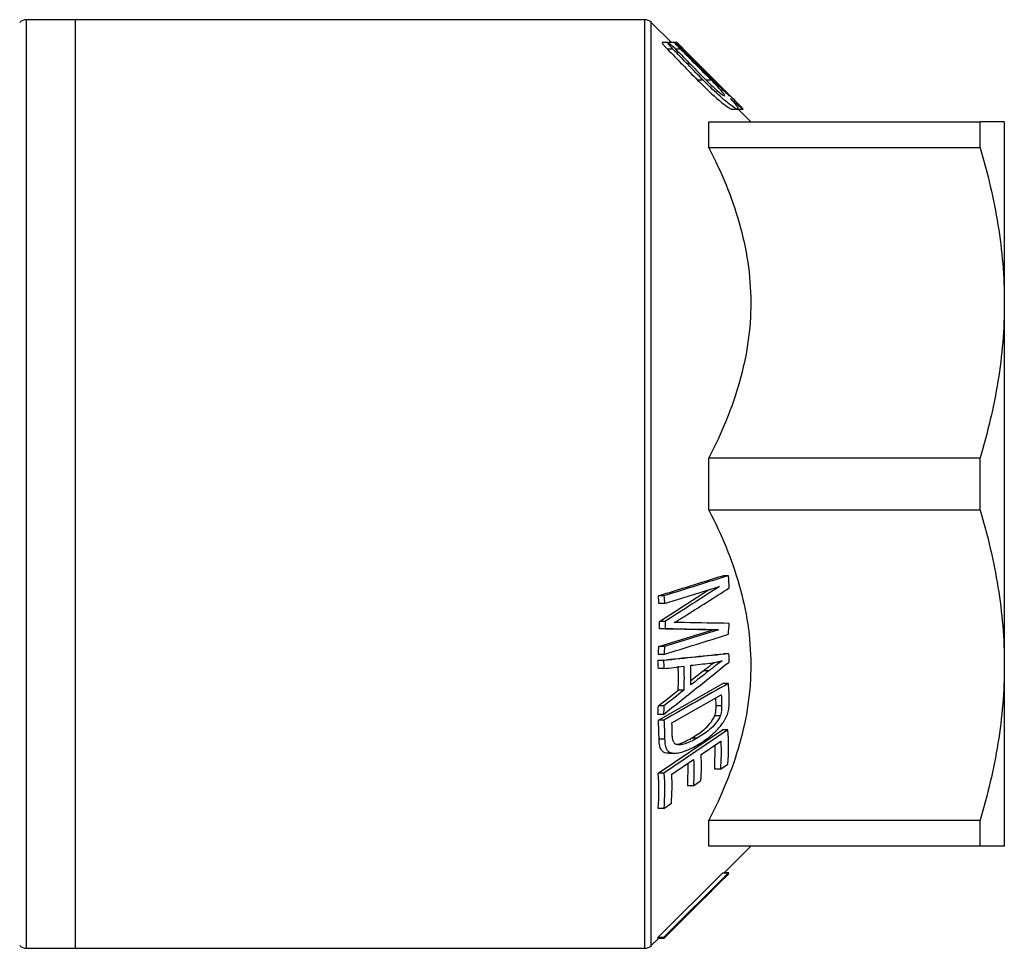
# Model space of a CAD drawing. Extents: x 10 to 417, y 104 to 259.
# Drawn here: x 162 to 215, y 104 to 154 of the extents above; entities that cross this region are included whole.
import ezdxf

# ---------------------------------------------------------------- set-up
doc = ezdxf.new("R2010")
doc.units = 0
doc.layers.get('0').update_dxf_attribs({"linetype": 'CONTINUOUS'})

msp = doc.modelspace()

# ---------------------------------------------------------------- linework, layer by layer
at = {"color": 7, "linetype": 'CONTINUOUS'}
for p, q in [((165.016, 153.511), (162.37, 153.511)), ((195.663, 153.511), (165.016, 153.511)), ((165.016, 103.511), (165.016, 153.511)), ((197.093, 152.288), (196.016, 153.365)), ((196.903, 152.288), (196.593, 152.288)), ((197.268, 152.288), (196.965, 152.288)), ((197.395, 152.288), (197.268, 152.288)), ((200.335, 149.346), (197.393, 152.288)), ((197.178, 151.928), (196.878, 151.928)), ((198.809, 150.253), (198.509, 150.253)), ((199.247, 150.253), (198.947, 150.253)), ((200.353, 148.688), (200.688, 148.688)), ((200.688, 148.688), (200.957, 148.688)), ((201.37, 148.011), (200.693, 148.688)), ((199.12, 146.605), (199.12, 148.011)), ((199.12, 148.011), (213.717, 148.011)), ((213.717, 146.605), (213.717, 148.011)), ((215.016, 148.011), (215.016, 138.261)), ((213.717, 146.605), (199.12, 146.605)), ((215.016, 138.261), (215.016, 118.761)), ((199.12, 127.105), (199.12, 129.918)), ((199.12, 129.918), (213.717, 129.918)), ((213.717, 127.105), (213.717, 129.918)), ((213.717, 127.105), (199.12, 127.105)), ((200.167, 123.573), (199.867, 123.573)), ((196.723, 122.071), (199.681, 122.991)), ((196.697, 122.492), (196.397, 122.492)), ((196.452, 121.115), (199.098, 122.81)), ((196.723, 122.071), (196.423, 122.071)), ((196.752, 121.115), (196.452, 121.115)), ((197.477, 121.05), (197.254, 121.05)), ((196.422, 119.759), (199.33, 120.664)), ((196.752, 120.72), (196.452, 120.72)), ((199.63, 120.664), (196.722, 119.759)), ((199.63, 120.664), (199.33, 120.664)), ((196.696, 119.336), (196.396, 119.336)), ((196.722, 119.759), (196.422, 119.759)), ((200.196, 119.37), (199.896, 119.37)), ((196.669, 119.007), (196.369, 119.007)), ((215.016, 118.761), (215.016, 109.011)), ((196.696, 118.57), (196.396, 118.57)), ((198.142, 117.93), (198.811, 118.451)), ((199.111, 118.451), (198.811, 118.451)), ((196.394, 115.804), (199.867, 117.775)), ((200.167, 117.775), (199.867, 117.775)), ((197.125, 115.657), (199.781, 117.162)), ((197.764, 117.402), (197.464, 117.402)), ((199.5, 116.56), (199.487, 116.995)), ((196.667, 116.099), (196.367, 116.099)), ((196.697, 116.567), (196.397, 116.567)), ((199.8, 116.56), (199.5, 116.56)), ((196.694, 115.804), (196.394, 115.804)), ((199.726, 116.028), (199.426, 116.028)), ((196.392, 112.946), (199.84, 115.275)), ((200.14, 115.275), (196.692, 112.946)), ((200.14, 115.275), (199.84, 115.275)), ((196.732, 114.769), (196.432, 114.769)), ((198.475, 114.825), (198.175, 114.825)), ((198.698, 113.95), (199.755, 114.663)), ((196.983, 114.016), (197.284, 114.016)), ((199.433, 113.157), (199.452, 114.459)), ((197.119, 112.884), (198.293, 113.677)), ((197.979, 112.266), (197.991, 113.473)), ((199.733, 113.157), (200.14, 113.431)), ((196.692, 112.946), (196.392, 112.946)), ((199.733, 113.157), (199.433, 113.157)), ((198.279, 112.266), (198.684, 112.539)), ((198.279, 112.266), (197.979, 112.266)), ((196.687, 111.044), (197.095, 111.319)), ((196.687, 111.044), (196.387, 111.044)), ((199.12, 109.011), (199.12, 110.418)), ((199.12, 110.418), (213.717, 110.418)), ((213.717, 109.011), (213.717, 110.418)), ((213.717, 109.011), (199.12, 109.011)), ((199.922, 107.564), (201.37, 109.011)), ((196.373, 104.097), (199.852, 107.564)), ((196.668, 104.059), (200.146, 107.526)), ((200.152, 107.564), (196.673, 104.097)), ((199.647, 107.001), (200.179, 107.524)), ((200.152, 107.564), (199.852, 107.564)), ((200.179, 107.571), (199.929, 107.571)), ((200.156, 107.583), (199.941, 107.583)), ((200.153, 107.511), (200.132, 107.511)), ((200.179, 107.524), (200.144, 107.524)), ((200.179, 107.571), (200.148, 107.54)), ((196.714, 104.058), (199.435, 106.78)), ((199.435, 106.78), (198.887, 106.241)), ((198.893, 106.235), (199.653, 106.995)), ((196.016, 103.658), (196.405, 104.047)), ((196.668, 104.059), (196.368, 104.059)), ((196.673, 104.097), (196.373, 104.097)), ((196.393, 104.047), (196.406, 104.059)), ((196.693, 104.047), (196.393, 104.047)), ((162.37, 103.511), (165.016, 103.511)), ((165.016, 103.511), (195.663, 103.511))]:
    msp.add_line(p, q, dxfattribs=at)
at = {"color": 8, "linetype": 'CONTINUOUS'}
for p, q in [((162.37, 153.511), (162.37, 103.511)), ((195.663, 103.511), (195.663, 153.511)), ((196.016, 103.658), (196.016, 153.365)), ((197.585, 151.928), (197.324, 151.928)), ((197.749, 151.928), (197.66, 151.928)), ((199.424, 150.253), (199.327, 150.253))]:
    msp.add_line(p, q, dxfattribs=at)
at = {"color": 7, "linetype": 'CONTINUOUS', "flags": 128}
msp.add_lwpolyline([(199.424, 150.253), (198.455, 151.222), (197.749, 151.928)], dxfattribs=at)
at = {"color": 7, "linetype": 'CONTINUOUS'}
for centre, start, end in [((162.37, 153.011), 90, 135), ((195.663, 153.011), 45, 90), ((162.37, 104.011), 225, 270), ((195.663, 104.011), 270, 315)]:
    msp.add_arc(centre, 0.5, start, end, dxfattribs=at)
for points, knots in [([(196.603, 152.286), (196.6, 152.286), (196.589, 152.287), (196.597, 152.263), (196.626, 152.216), (196.688, 152.136), (196.777, 152.034), (196.847, 151.961), (196.878, 151.928)], [0, 0, 0, 0, 0.081484, 0.219293, 0.352314, 0.538384, 0.793714, 1, 1, 1, 1]), ([(197.178, 151.928), (197.097, 152.011), (197.019, 152.096), (196.933, 152.207), (196.91, 152.239), (196.889, 152.283), (196.893, 152.292), (196.923, 152.283), (196.95, 152.266), (197.012, 152.218), (197.048, 152.188), (197.161, 152.089), (197.244, 152.01), (197.324, 151.928)], [0, 0, 0, 0, 0.25, 0.25, 0.375, 0.375, 0.5, 0.5, 0.625, 0.625, 0.75, 0.75, 1, 1, 1, 1]), ([(197.585, 151.928), (197.544, 151.969), (197.505, 152.009), (197.429, 152.089), (197.392, 152.129), (197.328, 152.2), (197.301, 152.233), (197.266, 152.278), (197.26, 152.29), (197.277, 152.285), (197.298, 152.269), (197.354, 152.222), (197.387, 152.192), (197.497, 152.089), (197.579, 152.01), (197.66, 151.928)], [0, 0, 0, 0, 0.125, 0.125, 0.25, 0.25, 0.375, 0.375, 0.5, 0.5, 0.625, 0.625, 0.75, 0.75, 1, 1, 1, 1]), ([(197.749, 151.928), (197.694, 151.984), (197.601, 152.077), (197.492, 152.188), (197.427, 152.253), (197.396, 152.284), (197.388, 152.293), (197.396, 152.285), (197.396, 152.285)], [0, 0, 0, 0, 0.3214275, 0.5460427, 0.7133702, 0.8471687, 0.9816196, 1, 1, 1, 1]), ([(198.509, 150.253), (198.756, 150.008), (199.206, 149.56), (199.777, 149.068), (200.133, 148.801), (200.315, 148.69), (200.344, 148.697), (200.353, 148.699)], [0, 0, 0, 0, 0.334628, 0.610744, 0.798469, 0.9419, 1, 1, 1, 1]), ([(200.282, 149.255), (200.392, 149.132), (200.488, 149.02), (200.597, 148.879), (200.626, 148.837), (200.67, 148.767), (200.683, 148.739), (200.69, 148.701), (200.684, 148.69), (200.654, 148.687), (200.63, 148.694), (200.536, 148.737), (200.446, 148.795), (200.239, 148.946), (200.122, 149.038), (199.875, 149.244), (199.746, 149.356), (199.483, 149.594), (199.347, 149.721), (199.078, 149.982), (198.943, 150.116), (198.809, 150.253)], [0, 0, 0, 0, 0.125, 0.125, 0.1875, 0.1875, 0.25, 0.25, 0.3125, 0.3125, 0.375, 0.375, 0.5, 0.5, 0.625, 0.625, 0.75, 0.75, 0.875, 0.875, 1, 1, 1, 1]), ([(198.966, 150.253), (199.062, 150.156), (199.156, 150.063), (199.345, 149.883), (199.44, 149.796), (199.618, 149.64), (199.704, 149.569), (199.85, 149.459), (199.911, 149.419), (199.975, 149.401), (199.975, 149.425), (199.909, 149.53), (199.848, 149.607), (199.701, 149.777), (199.616, 149.869), (199.437, 150.06), (199.342, 150.157), (199.247, 150.253)], [0, 0, 0, 0, 0.125, 0.125, 0.25, 0.25, 0.375, 0.375, 0.5, 0.5, 0.625, 0.625, 0.75, 0.75, 0.875, 0.875, 1, 1, 1, 1]), ([(199.327, 150.253), (199.423, 150.157), (199.518, 150.064), (199.705, 149.882), (199.798, 149.793), (199.969, 149.633), (200.049, 149.56), (200.176, 149.449), (200.222, 149.412), (200.246, 149.405), (200.221, 149.436), (200.147, 149.518), (200.116, 149.551), (200.048, 149.622), (200.01, 149.661), (199.808, 149.869), (199.616, 150.061), (199.424, 150.253)], [0, 0, 0, 0, 0.125, 0.125, 0.25, 0.25, 0.375, 0.375, 0.5, 0.5, 0.625, 0.625, 0.6875, 0.6875, 0.75, 0.75, 1, 1, 1, 1]), ([(200.947, 148.695), (200.948, 148.693), (200.956, 148.678), (200.865, 148.745), (200.656, 148.917), (200.419, 149.131), (200.282, 149.255)], [0, 0, 0, 0, 0.039314, 0.2723376, 0.5801995, 1, 1, 1, 1]), ([(200.334, 149.346), (200.416, 149.264), (200.607, 149.074), (200.826, 148.851), (200.902, 148.764), (200.935, 148.726)], [0, 0, 0, 0, 0.295905, 0.689377, 1, 1, 1, 1]), ([(215.016, 148.011), (215.016, 148.011), (214.987, 148.011), (214.871, 148.011), (214.784, 148.011), (214.445, 148.011), (214.117, 148.011), (213.717, 148.011)], [0, 0, 0, 0, 0.25, 0.25, 0.5, 0.5, 1, 1, 1, 1]), ([(199.12, 146.605), (199.79, 145.293), (200.35, 143.953), (200.942, 141.878), (201.098, 141.176), (201.312, 139.745), (201.368, 139.013), (201.373, 136.848), (201.159, 135.426), (200.567, 133.318), (200.323, 132.619), (199.77, 131.252), (199.458, 130.58), (199.12, 129.918)], [0, 0, 0, 0, 0.25, 0.25, 0.375, 0.375, 0.5, 0.5, 0.75, 0.75, 0.875, 0.875, 1, 1, 1, 1]), ([(213.717, 146.605), (214.123, 145.231), (214.45, 143.851), (214.897, 141.071), (215.016, 139.672), (215.016, 138.261)], [0, 0, 0, 0, 0.5, 0.5, 1, 1, 1, 1]), ([(215.016, 138.261), (215.016, 137.561), (214.987, 136.857), (214.871, 135.45), (214.784, 134.75), (214.448, 132.662), (214.121, 131.285), (213.717, 129.918)], [0, 0, 0, 0, 0.25, 0.25, 0.5, 0.5, 1, 1, 1, 1]), ([(199.12, 127.105), (199.79, 125.793), (200.35, 124.453), (200.942, 122.378), (201.098, 121.676), (201.312, 120.245), (201.368, 119.513), (201.373, 117.348), (201.159, 115.926), (200.567, 113.818), (200.323, 113.119), (199.77, 111.752), (199.458, 111.08), (199.12, 110.418)], [0, 0, 0, 0, 0.25, 0.25, 0.375, 0.375, 0.5, 0.5, 0.75, 0.75, 0.875, 0.875, 1, 1, 1, 1]), ([(213.717, 127.105), (214.123, 125.731), (214.45, 124.351), (214.897, 121.571), (215.016, 120.172), (215.016, 118.761)], [0, 0, 0, 0, 0.5, 0.5, 1, 1, 1, 1]), ([(197.253, 121.049), (197.315, 121.086), (197.378, 121.125), (197.44, 121.163), (197.495, 121.196), (197.549, 121.231), (197.604, 121.265), (197.659, 121.299), (197.713, 121.332), (197.768, 121.367)], [0, 0, 0, 0, 0.000270746, 0.000270746, 0.000270746, 0.0005089775, 0.0005089775, 0.0005089775, 0.0007472073, 0.0007472073, 0.0007472073, 0.0007472073]), ([(197.81, 121.046), (197.742, 121.047), (197.675, 121.047), (197.608, 121.048), (197.549, 121.049), (197.49, 121.05), (197.431, 121.049), (197.371, 121.049), (197.312, 121.05), (197.253, 121.049)], [0, 0, 0, 0, 0.0002938078, 0.0002938078, 0.0002938078, 0.0005516069, 0.0005516069, 0.0005516069, 0.000809415, 0.000809415, 0.000809415, 0.000809415]), ([(198.811, 118.451), (198.898, 118.519), (199.061, 118.646), (199.257, 118.796), (199.367, 118.875), (199.4, 118.898)], [0, 0, 0, 0, 0.444171, 0.83364, 1, 1, 1, 1]), ([(199.833, 118.994), (199.745, 118.932), (199.657, 118.869), (199.569, 118.803), (199.493, 118.745), (199.416, 118.688), (199.34, 118.629), (199.264, 118.57), (199.187, 118.511), (199.111, 118.451)], [0, 0, 0, 0, 0.000381086, 0.000381086, 0.000381086, 0.000715159, 0.000715159, 0.000715159, 0.001049258, 0.001049258, 0.001049258, 0.001049258]), ([(199.167, 118.864), (199.246, 118.875), (199.326, 118.885), (199.405, 118.899), (199.476, 118.911), (199.547, 118.925), (199.618, 118.941), (199.689, 118.957), (199.761, 118.976), (199.833, 118.994)], [0, 0, 0, 0, 0.0003456164, 0.0003456164, 0.0003456164, 0.0006522146, 0.0006522146, 0.0006522146, 0.0009592559, 0.0009592559, 0.0009592559, 0.0009592559]), ([(215.016, 118.761), (215.016, 118.061), (214.987, 117.357), (214.871, 115.95), (214.784, 115.25), (214.448, 113.162), (214.121, 111.785), (213.717, 110.418)], [0, 0, 0, 0, 0.25, 0.25, 0.5, 0.5, 1, 1, 1, 1]), ([(200.157, 116.248), (200.182, 116.342), (200.196, 116.434), (200.209, 116.613), (200.212, 116.7), (200.211, 116.786)], [0, 0, 0, 0, 0.5, 0.5, 1, 1, 1, 1]), ([(199.426, 116.028), (199.46, 116.122), (199.479, 116.212), (199.498, 116.389), (199.501, 116.475), (199.5, 116.56)], [0, 0, 0, 0, 0.5, 0.5, 1, 1, 1, 1]), ([(199.8, 116.56), (199.801, 116.475), (199.798, 116.389), (199.779, 116.212), (199.76, 116.122), (199.726, 116.028)], [0, 0, 0, 0, 0.5, 0.5, 1, 1, 1, 1]), ([(199.892, 115.686), (199.921, 115.731), (199.95, 115.775), (200.004, 115.866), (200.029, 115.913), (200.074, 116.007), (200.094, 116.056), (200.129, 116.152), (200.143, 116.2), (200.157, 116.248)], [0, 0, 0, 0, 0.25, 0.25, 0.5, 0.5, 0.75, 0.75, 1, 1, 1, 1]), ([(198.175, 114.825), (198.29, 114.891), (198.404, 114.959), (198.632, 115.112), (198.746, 115.196), (198.967, 115.387), (199.072, 115.495), (199.223, 115.68), (199.271, 115.744), (199.336, 115.847), (199.357, 115.881), (199.395, 115.954), (199.411, 115.991), (199.426, 116.028)], [0, 0, 0, 0, 0.25, 0.25, 0.5, 0.5, 0.75, 0.75, 0.875, 0.875, 0.9375, 0.9375, 1, 1, 1, 1]), ([(198.442, 114.429), (198.568, 114.502), (198.695, 114.579), (198.947, 114.75), (199.074, 114.843), (199.323, 115.048), (199.447, 115.16), (199.621, 115.344), (199.678, 115.407), (199.788, 115.541), (199.84, 115.613), (199.892, 115.686)], [0, 0, 0, 0, 0.25, 0.25, 0.5, 0.5, 0.75, 0.75, 0.875, 0.875, 1, 1, 1, 1]), ([(199.726, 116.028), (199.711, 115.991), (199.695, 115.955), (199.658, 115.883), (199.637, 115.849), (199.573, 115.746), (199.524, 115.681), (199.374, 115.498), (199.266, 115.386), (198.933, 115.098), (198.704, 114.956), (198.475, 114.825)], [0, 0, 0, 0, 0.0625, 0.0625, 0.125, 0.125, 0.25, 0.25, 0.5, 0.5, 1, 1, 1, 1]), ([(197.378, 114.481), (197.356, 114.488), (197.334, 114.496), (197.295, 114.519), (197.278, 114.534), (197.229, 114.585), (197.204, 114.629), (197.168, 114.732), (197.159, 114.792), (197.146, 114.915), (197.144, 114.98), (197.143, 115.045)], [0, 0, 0, 0, 0.125, 0.125, 0.25, 0.25, 0.5, 0.5, 0.75, 0.75, 1, 1, 1, 1]), ([(196.983, 114.026), (196.957, 114.023), (196.814, 114.005), (196.604, 114.088), (196.45, 114.377), (196.438, 114.637), (196.432, 114.769)], [0, 0, 0, 0, 0.0713887, 0.406572, 0.6989872, 1, 1, 1, 1]), ([(196.732, 114.769), (196.735, 114.655), (196.741, 114.545), (196.78, 114.347), (196.814, 114.257), (196.887, 114.154), (196.915, 114.124), (196.98, 114.077), (197.016, 114.06), (197.13, 114.022), (197.215, 114.014), (197.389, 114.019), (197.481, 114.035), (197.667, 114.081), (197.762, 114.111), (197.954, 114.183), (198.051, 114.226), (198.246, 114.321), (198.344, 114.374), (198.442, 114.429)], [0, 0, 0, 0, 0.125, 0.125, 0.25, 0.25, 0.3125, 0.3125, 0.375, 0.375, 0.5, 0.5, 0.625, 0.625, 0.75, 0.75, 0.875, 0.875, 1, 1, 1, 1]), ([(197.354, 114.497), (197.384, 114.498), (197.524, 114.501), (197.807, 114.631), (198.052, 114.76), (198.175, 114.825)], [0, 0, 0, 0, 0.121393, 0.556246, 1, 1, 1, 1]), ([(198.475, 114.825), (198.284, 114.719), (198.092, 114.618), (197.812, 114.518), (197.719, 114.493), (197.585, 114.471), (197.542, 114.466), (197.457, 114.466), (197.418, 114.473), (197.378, 114.481)], [0, 0, 0, 0, 0.5, 0.5, 0.75, 0.75, 0.875, 0.875, 1, 1, 1, 1]), ([(215.016, 109.011), (215.016, 109.011), (214.987, 109.011), (214.871, 109.011), (214.784, 109.011), (214.445, 109.011), (214.117, 109.011), (213.717, 109.011)], [0, 0, 0, 0, 0.25, 0.25, 0.5, 0.5, 1, 1, 1, 1])]:
    msp.add_open_spline(points, degree=3, knots=knots, dxfattribs=at)
for points in [[(196.878, 151.928), (197.422, 151.37), (197.966, 150.812), (198.509, 150.253)], [(198.809, 150.253), (198.266, 150.812), (197.722, 151.37), (197.178, 151.928)], [(197.324, 151.928), (197.872, 151.37), (198.419, 150.812), (198.966, 150.253)], [(199.247, 150.253), (198.693, 150.812), (198.139, 151.37), (197.585, 151.928)], [(197.66, 151.928), (198.216, 151.37), (198.772, 150.812), (199.327, 150.253)], [(196.397, 122.492), (197.554, 122.853), (198.71, 123.213), (199.867, 123.573)], [(200.167, 123.573), (199.01, 123.213), (197.854, 122.853), (196.697, 122.492)], [(200.21, 122.915), (200.199, 123.134), (200.185, 123.354), (200.167, 123.573)], [(199.681, 122.991), (198.71, 122.363), (197.732, 121.738), (196.752, 121.115)], [(196.423, 122.071), (196.416, 122.211), (196.407, 122.352), (196.397, 122.492)], [(196.697, 122.492), (196.707, 122.352), (196.716, 122.211), (196.723, 122.071)], [(197.768, 121.367), (198.585, 121.881), (199.399, 122.397), (200.21, 122.915)], [(196.452, 120.72), (196.453, 120.851), (196.453, 120.983), (196.452, 121.115)], [(196.752, 121.115), (196.753, 120.983), (196.753, 120.851), (196.752, 120.72)], [(200.205, 121.007), (199.41, 121.02), (198.611, 121.033), (197.81, 121.046)], [(200.165, 120.418), (200.182, 120.614), (200.195, 120.81), (200.205, 121.007)], [(199.33, 120.664), (198.376, 120.682), (197.416, 120.701), (196.452, 120.72)], [(196.696, 119.336), (197.852, 119.697), (199.009, 120.057), (200.165, 120.418)], [(196.752, 120.72), (197.716, 120.701), (198.676, 120.682), (199.63, 120.664)], [(196.369, 119.007), (197.55, 119.128), (198.726, 119.248), (199.896, 119.37)], [(196.396, 119.336), (196.406, 119.477), (196.415, 119.618), (196.422, 119.759)], [(200.196, 119.37), (199.026, 119.248), (197.85, 119.128), (196.669, 119.007)], [(196.722, 119.759), (196.715, 119.618), (196.706, 119.477), (196.696, 119.336)], [(200.197, 118.927), (200.198, 119.075), (200.198, 119.222), (200.196, 119.37)], [(196.396, 118.57), (196.389, 118.716), (196.38, 118.862), (196.369, 119.007)], [(196.667, 116.099), (197.849, 117.038), (199.027, 117.98), (200.197, 118.927)], [(196.669, 119.007), (196.68, 118.862), (196.689, 118.716), (196.696, 118.57)], [(198.142, 118.749), (198.484, 118.788), (198.826, 118.826), (199.167, 118.864)], [(198.142, 117.696), (198.152, 118.047), (198.152, 118.398), (198.142, 118.749)], [(196.696, 118.57), (197.052, 118.614), (197.408, 118.657), (197.763, 118.7)], [(197.464, 117.402), (197.479, 117.835), (197.479, 118.267), (197.463, 118.7)], [(197.763, 118.7), (197.779, 118.267), (197.779, 117.835), (197.764, 117.402)], [(199.111, 118.451), (198.789, 118.199), (198.466, 117.947), (198.142, 117.696)], [(200.167, 117.775), (199.009, 117.118), (197.852, 116.461), (196.694, 115.804)], [(200.211, 116.786), (200.208, 117.116), (200.193, 117.445), (200.167, 117.775)], [(196.397, 116.567), (196.753, 116.845), (197.109, 117.123), (197.464, 117.402)], [(197.764, 117.402), (197.409, 117.123), (197.053, 116.845), (196.697, 116.567)], [(199.781, 117.162), (199.792, 116.962), (199.798, 116.761), (199.8, 116.56)], [(196.367, 116.099), (196.379, 116.255), (196.389, 116.411), (196.397, 116.567)], [(196.697, 116.567), (196.689, 116.411), (196.679, 116.255), (196.667, 116.099)], [(196.432, 114.769), (196.43, 115.114), (196.417, 115.459), (196.394, 115.804)], [(196.694, 115.804), (196.717, 115.459), (196.73, 115.114), (196.732, 114.769)], [(197.143, 115.045), (197.141, 115.249), (197.135, 115.453), (197.125, 115.657)], [(200.14, 113.431), (200.189, 114.046), (200.189, 114.66), (200.14, 115.275)], [(199.755, 114.663), (199.78, 114.161), (199.773, 113.659), (199.733, 113.157)], [(198.293, 113.677), (198.315, 113.206), (198.31, 112.736), (198.279, 112.266)], [(198.684, 112.539), (198.715, 113.009), (198.72, 113.479), (198.698, 113.95)], [(196.387, 111.044), (196.434, 111.678), (196.436, 112.312), (196.392, 112.946)], [(196.692, 112.946), (196.736, 112.312), (196.734, 111.678), (196.687, 111.044)], [(197.095, 111.319), (197.134, 111.84), (197.142, 112.362), (197.119, 112.884)], [(200.153, 107.511), (199, 106.356), (197.847, 105.201), (196.693, 104.047)], [(200.146, 107.526), (200.15, 107.538), (200.152, 107.551), (200.152, 107.564)], [(200.179, 107.524), (200.172, 107.52), (200.163, 107.516), (200.153, 107.511)], [(200.156, 107.583), (200.165, 107.579), (200.173, 107.575), (200.179, 107.571)], [(196.368, 104.059), (196.371, 104.072), (196.373, 104.085), (196.373, 104.097)], [(196.673, 104.097), (196.673, 104.085), (196.671, 104.072), (196.668, 104.059)], [(196.693, 104.047), (196.702, 104.05), (196.708, 104.054), (196.714, 104.058)]]:
    msp.add_open_spline(points, degree=3, dxfattribs=at)

doc.saveas('drawing.dxf')
